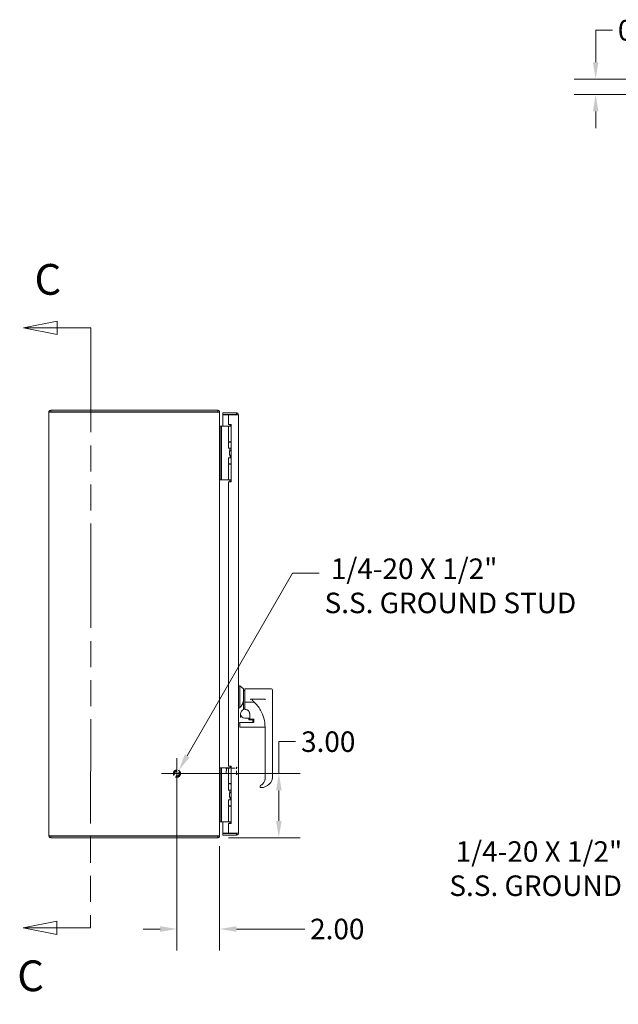
# Model space of a CAD drawing. Units: inches. Extents: x 3 to 132, y 4 to 85.
# Drawn here: x 3 to 31, y 31 to 77 of the extents above; entities that cross this region are included whole.
import ezdxf

# ---------------------------------------------------------------- set-up
doc = ezdxf.new("R2010")
doc.units = ezdxf.units.IN
doc.header["$LTSCALE"] = 8
doc.header["$MEASUREMENT"] = 0
doc.linetypes.add('DASHED', pattern=[0.2067, 0.1654, -0.0413])
doc.linetypes.add('DOUBLE_DASH_CHAIN', pattern=[1.2403, 0.6614, -0.0827, 0.1654, -0.0827, 0.1654, -0.0827])
for name, color, linetype, lineweight in [('Dimension (ANSI)', 7, 'Continuous', 13), ('Hidden (ANSI)', 7, 'DASHED', 15), ('Section Line (ANSI)', 7, 'DOUBLE_DASH_CHAIN', 13), ('Visible (ANSI)', 7, 'Continuous', 13)]:
    doc.layers.add(name, color=color, linetype=linetype, lineweight=lineweight)
doc.styles.add('Label Text (ANSI)', font='RomanS.shx')
doc.styles.add('Note Text (ANSI)', font='RomanS.shx')
doc.dimstyles.new('Default (ANSI)', dxfattribs={"dimscale": 8, "dimtxt": 0.12, "dimasz": 0.098425, "dimexe": 0.125, "dimexo": 0.0625, "dimgap": 0.031496, "dimtad": 0, "dimtih": 1, "dimtoh": 1, "dimrnd": 1e-08, "dimzin": 0, "dimdsep": 46, "dimtxsty": 'Note Text (ANSI)', "dimcen": 0.09, "dimdle": 0.393701, "dimclrd": 256, "dimclre": 256, "dimclrt": 256, "dimadec": 0, "dimazin": 1, "dimtfac": 1, "dimtofl": 0, "dimtmove": 0, "dimatfit": 3, "dimfxl": 1, "dimtolj": 1, "dimtzin": 4, "dimlwd": -1, "dimlwe": -1, "dimarcsym": 0})

# ---------------------------------------------------------------- blocks, each defined once
blk = doc.blocks.new('2dTransSection0')
at = {"layer": 'Section Line (ANSI)', "linetype": 'Continuous'}
for p, q in [((0.604, 7.8596), (0.4072, 7.8203)), ((0.604, 7.7808), (0.604, 7.8596)), ((0.604, 7.8202), (0.4072, 7.8203)), ((0.4072, 7.8203), (0.604, 7.7808)), ((0.8009, 7.8201), (0.604, 7.8202)), ((0.8009, 7.8201), (0.8008, 7.7445)), ((0.7992, 4.3859), (0.7992, 4.3103)), ((0.6024, 4.3498), (0.4055, 4.3105)), ((0.6023, 4.2711), (0.6024, 4.3498)), ((0.6024, 4.3104), (0.4055, 4.3105)), ((0.4055, 4.3105), (0.6023, 4.2711)), ((0.7992, 4.3103), (0.6024, 4.3104))]:
    blk.add_line(p, q, dxfattribs=at)
at = {"layer": 'Section Line (ANSI)', "linetype": 'DOUBLE_DASH_CHAIN', "ltscale": 0.115368}
blk.add_line((0.8009, 7.8201), (0.7992, 4.3103), dxfattribs=at)
at = {"layer": 'Section Line (ANSI)', "linetype": 'Continuous', "flags": 128}
for points in [[(0.604, 7.8596), (0.4072, 7.8203), (0.604, 7.7808), (0.604, 7.8596)], [(0.6024, 4.3498), (0.4055, 4.3105), (0.6023, 4.2711), (0.6024, 4.3498)]]:
    blk.add_lwpolyline(points, dxfattribs=at)
at = {"layer": 'Section Line (ANSI)'}
for points in [[(0.604, 7.8596), (0.4072, 7.8203), (0.604, 7.7808), (0.604, 7.8596)], [(0.6024, 4.3498), (0.4055, 4.3105), (0.6023, 4.2711), (0.6024, 4.3498)]]:
    blk.add_solid(points, dxfattribs=at)
at = {"layer": 'Section Line (ANSI)', "char_height": 0.18, "attachment_point": 7, "style": 'Label Text (ANSI)'}
for insert in [(0.4708, 7.958), (0.3699, 3.8839)]:
    blk.add_mtext('C', dxfattribs=dict(at, insert=insert))
blk = doc.blocks.new('*D6')
at = {"layer": 'Defpoints', "color": 0, "transparency": 16777216}
for p in [(37.965, 74.208), (30.042, 73.478), (37.985, 73.478)]:
    blk.add_point(p, dxfattribs=at)
at = {"layer": 'Dimension (ANSI)', "transparency": 16777216}
for p, q in [((30.042, 74.996), (30.042, 76.489)), ((30.042, 76.489), (30.83, 76.489)), ((37.465, 74.208), (29.042, 74.208)), ((37.485, 73.478), (29.042, 73.478)), ((30.042, 72.691), (30.042, 71.903))]:
    blk.add_line(p, q, dxfattribs=at)
for points in [[(29.911, 74.996), (30.174, 74.996), (30.042, 74.208)], [(29.911, 72.691), (30.174, 72.691), (30.042, 73.478)]]:
    blk.add_solid(points, dxfattribs=at)
at = {"layer": 'Dimension (ANSI)', "transparency": 16777216, "insert": (31.082, 76.969), "char_height": 0.96, "attachment_point": 1, "style": 'Note Text (ANSI)'}
blk.add_mtext('\\A1;0.73', dxfattribs=at)
blk = doc.blocks.new('*D11')
at = {"layer": 'Defpoints', "color": 0, "transparency": 16777216}
for p in [(40.825, 41.736), (40.934, 41.925)]:
    blk.add_point(p, dxfattribs=at)
at = {"layer": 'Dimension (ANSI)', "transparency": 16777216}
for p, q in [((40.88, 41.111), (40.88, 42.551)), ((40.16, 41.831), (41.6, 41.831)), ((38.583, 37.852), (40.431, 41.054)), ((37.34, 37.852), (38.583, 37.852))]:
    blk.add_line(p, q, dxfattribs=at)
blk.add_solid([(40.318, 41.12), (40.545, 40.988), (40.825, 41.736)], dxfattribs=at)
at = {"layer": 'Dimension (ANSI)', "transparency": 16777216, "insert": (23.191, 38.538), "char_height": 0.96, "attachment_point": 1, "style": 'Note Text (ANSI)'}
blk.add_mtext('\\A1; 1/4-20 X 1/2"\\PS.S. GROUND STUD', dxfattribs=at)
blk = doc.blocks.new('*D12')
at = {"layer": 'Defpoints', "color": 0, "transparency": 16777216}
for p in [(10.352, 41.56), (10.52, 41.851)]:
    blk.add_point(p, dxfattribs=at)
at = {"layer": 'Dimension (ANSI)', "transparency": 16777216}
for p, q in [((15.852, 51.087), (10.914, 42.533)), ((17.095, 51.087), (15.852, 51.087)), ((10.436, 40.986), (10.436, 42.426)), ((9.716, 41.706), (11.156, 41.706))]:
    blk.add_line(p, q, dxfattribs=at)
blk.add_solid([(10.8, 42.599), (11.028, 42.468), (10.52, 41.851)], dxfattribs=at)
at = {"layer": 'Dimension (ANSI)', "transparency": 16777216, "insert": (17.347, 51.772), "char_height": 0.96, "attachment_point": 1, "style": 'Note Text (ANSI)'}
blk.add_mtext('\\A1; 1/4-20 X 1/2"\\PS.S. GROUND STUD', dxfattribs=at)
blk = doc.blocks.new('*D29')
at = {"layer": 'Defpoints', "color": 0, "transparency": 16777216}
for p in [(10.436, 41.706), (12.347, 38.706), (15.208, 38.706)]:
    blk.add_point(p, dxfattribs=at)
at = {"layer": 'Dimension (ANSI)', "transparency": 16777216}
for p, q in [((15.208, 41.706), (15.208, 43.199)), ((15.208, 43.199), (15.995, 43.199)), ((10.936, 41.706), (16.208, 41.706)), ((15.208, 39.493), (15.208, 40.918)), ((12.847, 38.706), (16.208, 38.706))]:
    blk.add_line(p, q, dxfattribs=at)
for points in [[(15.077, 40.918), (15.339, 40.918), (15.208, 41.706)], [(15.077, 39.493), (15.339, 39.493), (15.208, 38.706)]]:
    blk.add_solid(points, dxfattribs=at)
at = {"layer": 'Dimension (ANSI)', "transparency": 16777216, "insert": (16.247, 43.679), "char_height": 0.96, "attachment_point": 1, "style": 'Note Text (ANSI)'}
blk.add_mtext('\\A1;3.00', dxfattribs=at)
blk = doc.blocks.new('*D30')
at = {"layer": 'Defpoints', "color": 0, "transparency": 16777216}
for p in [(10.436, 41.706), (12.436, 38.806), (12.436, 34.432)]:
    blk.add_point(p, dxfattribs=at)
at = {"layer": 'Dimension (ANSI)', "transparency": 16777216}
for p, q in [((10.436, 41.206), (10.436, 33.432)), ((12.436, 38.306), (12.436, 33.432)), ((9.649, 34.432), (8.861, 34.432)), ((13.224, 34.432), (16.419, 34.432))]:
    blk.add_line(p, q, dxfattribs=at)
for points in [[(9.649, 34.563), (9.649, 34.301), (10.436, 34.432)], [(13.224, 34.563), (13.224, 34.301), (12.436, 34.432)]]:
    blk.add_solid(points, dxfattribs=at)
at = {"layer": 'Dimension (ANSI)', "transparency": 16777216, "insert": (16.671, 34.912), "char_height": 0.96, "attachment_point": 1, "style": 'Note Text (ANSI)'}
blk.add_mtext('\\A1;2.00', dxfattribs=at)

msp = doc.modelspace()

# ---------------------------------------------------------------- linework, layer by layer
at = {"layer": 'Hidden (ANSI)', "ltscale": 0.005186}
for p, q in [((12.7487, 41.9399), (12.7644, 41.9556)), ((12.7487, 41.7213), (12.7644, 41.7056))]:
    msp.add_line(p, q, dxfattribs=at)
at = {"layer": 'Hidden (ANSI)', "ltscale": 0.081653}
msp.add_line((12.7487, 41.7213), (12.7487, 41.9399), dxfattribs=at)
at = {"layer": 'Hidden (ANSI)', "ltscale": 0.093397}
msp.add_line((12.7644, 41.9556), (12.7644, 41.7056), dxfattribs=at)
at = {"layer": 'Hidden (ANSI)', "ltscale": 0.109849}
for p, q in [((12.7644, 41.9556), (13.2262, 41.9556)), ((12.7644, 41.7056), (13.2262, 41.7056))]:
    msp.add_line(p, q, dxfattribs=at)
at = {"layer": 'Hidden (ANSI)', "ltscale": 0.11995}
msp.add_line((13.2262, 41.6701), (13.2262, 41.9911), dxfattribs=at)
at = {"layer": 'Hidden (ANSI)', "ltscale": 0.001448}
for p, q in [((13.2342, 41.9991), (13.2407, 41.9991)), ((13.2342, 41.6621), (13.2407, 41.6621))]:
    msp.add_line(p, q, dxfattribs=at)
at = {"layer": 'Hidden (ANSI)', "ltscale": 0.251967}
msp.add_circle((10.4362, 41.7056), 0.1685, dxfattribs=at)
at = {"layer": 'Hidden (ANSI)', "ltscale": 0.186893}
msp.add_circle((10.4362, 41.7056), 0.125, dxfattribs=at)
at = {"layer": 'Hidden (ANSI)', "ltscale": 0.163407}
msp.add_circle((10.4362, 41.7056), 0.1093, dxfattribs=at)
at = {"layer": 'Hidden (ANSI)', "ltscale": 0.002892}
for centre, start, end in [((13.2342, 41.9911), 90, 180), ((13.2407, 41.9911), 0, 90), ((13.2342, 41.6701), 180, 270), ((13.2407, 41.6701), 270, 0)]:
    msp.add_arc(centre, 0.008, start, end, dxfattribs=at)
at = {"layer": 'Visible (ANSI)'}
for p, q in [((4.4362, 38.7952), (4.4362, 58.616)), ((12.3466, 58.7056), (4.5258, 58.7056)), ((4.5258, 58.6316), (4.5258, 58.7056)), ((4.5258, 58.6316), (12.3466, 58.6316)), ((4.5258, 58.6256), (12.3466, 58.6256)), ((12.3466, 58.7056), (12.3622, 58.7056)), ((12.3466, 58.6316), (12.3466, 58.7056)), ((12.3589, 58.6256), (12.3466, 58.6256)), ((12.3622, 58.7056), (12.3622, 58.7042)), ((12.4063, 58.616), (12.4362, 58.616)), ((12.4356, 58.6256), (12.4362, 58.6256)), ((12.4362, 58.616), (12.4362, 58.6256)), ((12.4362, 58.6049), (12.4362, 58.616)), ((12.4362, 58.6049), (12.4362, 38.8062)), ((13.2174, 58.5806), (12.5927, 58.5806)), ((12.5927, 58.5066), (12.5927, 58.5806)), ((13.2174, 58.5066), (13.2174, 58.5806)), ((13.2174, 58.5066), (12.5927, 58.5066)), ((12.8427, 58.4955), (12.5927, 58.4955)), ((12.5927, 58.4955), (12.5927, 57.9676)), ((12.8427, 58.4955), (12.8427, 58.0493)), ((12.8427, 58.4955), (13.2174, 58.4955)), ((13.3227, 58.4753), (13.3227, 38.9358)), ((12.4518, 57.8871), (12.4466, 57.8871)), ((12.4518, 57.9671), (12.4672, 57.9671)), ((12.4518, 57.8931), (12.4672, 57.8931)), ((12.4518, 57.8871), (12.4672, 57.8871)), ((12.4518, 57.882), (12.4672, 57.882)), ((12.4672, 57.9676), (12.4672, 57.8426)), ((12.4672, 57.9676), (12.5262, 57.9676)), ((12.4672, 55.5726), (12.4672, 57.8426)), ((12.5532, 57.9676), (12.5262, 57.9676)), ((12.5262, 57.8426), (12.5262, 57.9676)), ((12.5262, 55.5726), (12.5262, 57.8426)), ((12.7391, 57.9676), (12.5532, 57.9676)), ((12.7614, 57.9676), (12.7391, 57.9676)), ((12.8461, 57.9676), (12.7614, 57.9676)), ((12.8427, 58.0493), (12.9677, 58.0493)), ((12.8461, 57.9676), (12.9677, 57.9676)), ((12.8461, 57.2356), (12.8461, 57.9676)), ((12.9517, 58.0421), (12.9087, 57.9676)), ((12.9096, 57.9716), (12.9129, 57.975)), ((12.9096, 57.9716), (12.9105, 57.9707)), ((12.9677, 58.0421), (12.9517, 58.0421)), ((12.9677, 58.0493), (12.9677, 55.3618)), ((12.8461, 57.2356), (12.9677, 57.2356)), ((12.8461, 57.2181), (12.9677, 57.2181)), ((12.8461, 56.9326), (12.8461, 57.2181)), ((12.9087, 57.2181), (12.9087, 57.2356)), ((12.9677, 56.9326), (12.8461, 56.9326)), ((12.8951, 56.8076), (12.8982, 56.8076)), ((12.8951, 56.6076), (12.8951, 56.8076)), ((12.8982, 56.8076), (12.9677, 56.8076)), ((12.8982, 56.6076), (12.8982, 56.8076)), ((12.9087, 56.8221), (12.9087, 56.9326)), ((12.9677, 56.8221), (12.9087, 56.8221)), ((12.917, 56.8076), (12.9087, 56.8221)), ((12.8461, 56.4826), (12.9677, 56.4826)), ((12.8461, 56.1971), (12.8461, 56.4826)), ((12.8951, 56.6076), (12.8982, 56.6076)), ((12.8982, 56.6076), (12.9677, 56.6076)), ((12.9362, 56.4826), (12.9362, 56.6076)), ((12.8461, 56.1971), (12.9677, 56.1971)), ((12.8461, 56.1796), (12.9677, 56.1796)), ((12.8461, 55.4476), (12.8461, 56.1796)), ((12.9087, 56.1796), (12.9087, 56.1971)), ((12.4672, 55.5726), (12.4672, 55.4476)), ((12.5262, 55.4476), (12.4672, 55.4476)), ((12.5262, 55.4476), (12.5262, 55.5726)), ((12.5532, 55.4476), (12.5262, 55.4476)), ((12.7391, 55.4476), (12.5532, 55.4476)), ((12.7614, 55.4476), (12.7391, 55.4476)), ((12.8461, 55.4476), (12.7614, 55.4476)), ((12.9677, 55.3618), (12.8427, 55.3618)), ((12.8427, 55.3618), (12.8427, 42.0493)), ((12.8461, 55.4476), (12.9677, 55.4476)), ((12.9087, 55.4377), (12.9087, 55.4476)), ((13.3856, 45.8118), (13.3227, 45.8118)), ((13.3856, 45.8118), (13.3856, 44.7887)), ((13.5589, 45.674), (13.3856, 45.8118)), ((13.5589, 45.1819), (13.5589, 45.674)), ((13.6179, 45.674), (13.6179, 45.0434)), ((14.8581, 45.674), (13.6179, 45.674)), ((13.6179, 45.5913), (13.5589, 45.5913)), ((13.5589, 45.1819), (13.5589, 44.7212)), ((14.5628, 45.1811), (13.878, 45.1811)), ((13.878, 45.1811), (14.5628, 45.1811)), ((13.878, 45.1811), (13.878, 45.1811)), ((14.5628, 45.1811), (14.5628, 45.1577)), ((14.9171, 45.1606), (14.9171, 45.6149)), ((14.9171, 41.5988), (14.9171, 45.1606)), ((13.3856, 44.7887), (13.3227, 44.7887)), ((13.6179, 44.7724), (13.5589, 44.7724)), ((14.0576, 45.0434), (13.6179, 45.0434)), ((13.6179, 44.7177), (13.6179, 45.0434)), ((13.6179, 44.7177), (13.6179, 44.6998)), ((13.6455, 44.6998), (13.6179, 44.6998)), ((13.7833, 44.296), (13.6179, 44.296)), ((13.803, 44.2298), (13.803, 44.2764)), ((13.8423, 44.3064), (13.8423, 44.503)), ((13.8423, 44.3064), (13.8423, 44.2715)), ((14.0116, 44.2518), (13.862, 44.2518)), ((14.0313, 44.1223), (14.0313, 44.2619)), ((13.3227, 44.0795), (13.3817, 44.0795)), ((13.3817, 44.0794), (13.3817, 44.0795)), ((13.3817, 43.9522), (13.3817, 44.0794)), ((13.3817, 43.9023), (13.3817, 43.9522)), ((13.4014, 44.0991), (14.0116, 44.0991)), ((13.4014, 43.8827), (14.5628, 43.8827)), ((13.9723, 44.2218), (13.8227, 44.2218)), ((13.9919, 44.1529), (13.9919, 44.2022)), ((13.9919, 44.1529), (13.9919, 44.1529)), ((13.9919, 44.1529), (13.9919, 44.1529)), ((13.9919, 44.0992), (13.9919, 44.1529)), ((13.9919, 44.1002), (14.0116, 44.1002)), ((14.0507, 44.1149), (14.0507, 44.1149)), ((14.5628, 41.4885), (14.5628, 43.8821)), ((12.4672, 41.9676), (12.4672, 41.8426)), ((12.4672, 41.9676), (12.5262, 41.9676)), ((12.5532, 41.9676), (12.5262, 41.9676)), ((12.5262, 41.8426), (12.5262, 41.9676)), ((12.7391, 41.9676), (12.5532, 41.9676)), ((12.7614, 41.9676), (12.7391, 41.9676)), ((12.8461, 41.9676), (12.7614, 41.9676)), ((12.8427, 42.0493), (12.9677, 42.0493)), ((12.8461, 41.9676), (12.9677, 41.9676)), ((12.8461, 41.2356), (12.8461, 41.9676)), ((12.9517, 42.0421), (12.9087, 41.9676)), ((12.9677, 42.0421), (12.9517, 42.0421)), ((12.9677, 42.0493), (12.9677, 39.3618)), ((12.4672, 39.5726), (12.4672, 41.8426)), ((12.5262, 39.5726), (12.5262, 41.8426)), ((14.5628, 41.4887), (14.5628, 41.4892)), ((12.8461, 41.2356), (12.9677, 41.2356)), ((12.8461, 41.2181), (12.9677, 41.2181)), ((12.8461, 40.9326), (12.8461, 41.2181)), ((12.9087, 41.2181), (12.9087, 41.2356)), ((14.3266, 41.0968), (14.3266, 41.0976)), ((14.3528, 41.1404), (14.3528, 41.1411)), ((12.9677, 40.9326), (12.8461, 40.9326)), ((12.8951, 40.8076), (12.8982, 40.8076)), ((12.8951, 40.6076), (12.8951, 40.8076)), ((12.8951, 40.6076), (12.8982, 40.6076)), ((12.8982, 40.8076), (12.9677, 40.8076)), ((12.8982, 40.6076), (12.8982, 40.8076)), ((12.8982, 40.6076), (12.9677, 40.6076)), ((12.9087, 40.8221), (12.9087, 40.9326)), ((12.9677, 40.8221), (12.9087, 40.8221)), ((12.917, 40.8076), (12.9087, 40.8221)), ((12.9362, 40.4826), (12.9362, 40.6076)), ((12.8461, 40.4826), (12.9677, 40.4826)), ((12.8461, 40.1971), (12.8461, 40.4826)), ((12.8461, 40.1971), (12.9677, 40.1971)), ((12.8461, 40.1796), (12.9677, 40.1796)), ((12.8461, 39.4476), (12.8461, 40.1796)), ((12.9087, 40.1796), (12.9087, 40.1971)), ((12.4466, 39.5241), (12.4518, 39.5241)), ((12.4518, 39.5291), (12.4672, 39.5291)), ((12.4672, 39.5241), (12.4518, 39.5241)), ((12.4672, 39.5181), (12.4518, 39.5181)), ((12.4518, 39.4441), (12.8985, 39.4441)), ((12.4672, 39.5726), (12.4672, 39.4476)), ((12.5262, 39.4476), (12.4672, 39.4476)), ((12.5262, 39.4476), (12.5262, 39.5726)), ((12.5532, 39.4476), (12.5262, 39.4476)), ((12.7391, 39.4476), (12.5532, 39.4476)), ((12.5927, 39.4441), (12.5927, 38.9156)), ((12.7614, 39.4476), (12.7391, 39.4476)), ((12.8461, 39.4476), (12.7614, 39.4476)), ((12.9677, 39.3618), (12.8427, 39.3618)), ((12.8427, 39.3618), (12.8427, 38.9156)), ((12.8461, 39.4476), (12.9677, 39.4476)), ((12.9087, 39.4377), (12.9087, 39.4476)), ((12.3466, 38.7856), (4.5258, 38.7856)), ((4.5258, 38.7796), (12.3466, 38.7796)), ((4.5258, 38.7796), (4.5258, 38.7056)), ((4.5258, 38.7056), (12.3466, 38.7056)), ((12.3589, 38.7856), (12.3466, 38.7856)), ((12.3466, 38.7056), (12.3466, 38.7796)), ((12.3622, 38.7056), (12.3466, 38.7056)), ((12.3622, 38.7069), (12.3622, 38.7056)), ((12.4063, 38.7952), (12.4362, 38.7952)), ((12.4356, 38.7856), (12.4362, 38.7856)), ((12.4362, 38.7952), (12.4362, 38.8062)), ((12.4362, 38.7856), (12.4362, 38.7952)), ((12.8427, 38.9156), (12.5927, 38.9156)), ((13.2174, 38.9046), (12.5927, 38.9046)), ((12.5927, 38.9046), (12.5927, 38.8306)), ((12.5927, 38.8306), (13.2174, 38.8306)), ((13.2174, 38.9156), (12.8427, 38.9156)), ((13.2174, 38.9046), (13.2174, 38.8306))]:
    msp.add_line(p, q, dxfattribs=at)
for centre, radius, start, end in [((12.4518, 57.9827), 0.0896, 265.13028, 270), ((14.8581, 45.6149), 0.0591, 0, 90), ((13.6179, 44.5046), 0.2048, 106.75924, 180.63404), ((13.6179, 44.5027), 0.2067, 188.18416, 270), ((13.7833, 44.2764), 0.0197, 0, 90), ((13.862, 44.2715), 0.0197, 180, 270), ((14.0116, 44.2321), 0.0197, 0, 90), ((13.4014, 44.0794), 0.0197, 90, 180), ((13.4014, 43.9023), 0.0197, 180.00001, 270), ((13.9723, 44.2022), 0.0197, 0, 90), ((13.9723, 44.0992), 0.0197, 359.68026, 0), ((12.4518, 39.4285), 0.0896, 90, 94.86972)]:
    msp.add_arc(centre, radius, start, end, dxfattribs=at)
for centre, major_axis, ratio, start_param, end_param in [((12.9874, 43.884), (-1.5747, 0), 0.9987911, 4.0853627, 4.1112641), ((12.988, 43.8821), (-1.5748, -0.0002), 0.9999279, 3.1414593, 3.6690678), ((14.051, 44.1223), (-0.0197, 0), 0.0900611, 6.2831784, 6.2831999), ((14.1691, 41.4886), (0.3937, -0.0011), 0.9999238, 5.2005857, 6.2858634), ((14.366, 41.5988), (0.5512, 0), 0.9999367, 4.7281483, 6.2831798), ((14.1691, 41.4894), (-0.0011, 0.3937), 0.9999265, 4.7081273, 4.7097078), ((14.1691, 41.4893), (-0.0008, 0.3937), 0.9999264, 4.7087706, 4.7103632)]:
    msp.add_ellipse(centre, major_axis=major_axis, ratio=ratio, start_param=start_param, end_param=end_param, dxfattribs=at)
for points, knots in [([(4.5258, 58.7056), (4.4917, 58.7056), (4.4586, 58.6843), (4.4443, 58.6534), (4.439, 58.6417), (4.4362, 58.6288), (4.4362, 58.616)], [0, 0, 0, 0, 1.1400284, 1.1400284, 1.1400284, 1.5707963, 1.5707963, 1.5707963, 1.5707963]), ([(4.4362, 58.616), (4.4362, 58.6183), (4.4574, 58.6206), (4.4883, 58.6229), (4.5, 58.6238), (4.5129, 58.6247), (4.5258, 58.6256)], [0, 0, 0, 0, 1.1400284, 1.1400284, 1.1400284, 1.5707963, 1.5707963, 1.5707963, 1.5707963]), ([(12.4362, 58.616), (12.4362, 58.65), (12.4149, 58.6832), (12.384, 58.6974), (12.3723, 58.7028), (12.3594, 58.7056), (12.3466, 58.7056)], [0, 0, 0, 0, 1.1400284, 1.1400284, 1.1400284, 1.5707963, 1.5707963, 1.5707963, 1.5707963]), ([(12.3466, 58.6256), (12.3806, 58.6206), (12.4138, 58.6156), (12.428, 58.6106), (12.4333, 58.6087), (12.4362, 58.6068), (12.4362, 58.6049)], [0, 0, 0, 0, 1.1400284, 1.1400284, 1.1400284, 1.5707963, 1.5707963, 1.5707963, 1.5707963]), ([(13.3227, 58.4753), (13.3227, 58.5137), (13.2998, 58.5513), (13.2656, 58.5689), (13.2508, 58.5765), (13.2341, 58.5806), (13.2174, 58.5806)], [0, 0, 0, 0, 1.0950581, 1.0950581, 1.0950581, 1.5707963, 1.5707963, 1.5707963, 1.5707963]), ([(13.2434, 58.4921), (13.2382, 58.4999), (13.2296, 58.5056), (13.2201, 58.5064), (13.2192, 58.5065), (13.2183, 58.5066), (13.2174, 58.5066)], [0.57367433, 0.57367433, 0.57367433, 0.57367433, 1.48347479, 1.48347479, 1.48347479, 1.57079633, 1.57079633, 1.57079633, 1.57079633]), ([(13.2174, 58.4955), (13.2558, 58.4908), (13.2934, 58.4861), (13.311, 58.4814), (13.3186, 58.4794), (13.3227, 58.4774), (13.3227, 58.4753)], [0, 0, 0, 0, 1.0950581, 1.0950581, 1.0950581, 1.5707963, 1.5707963, 1.5707963, 1.5707963]), ([(12.4518, 57.9671), (12.4456, 57.9671), (12.4396, 57.9711), (12.4373, 57.9769), (12.4365, 57.9787), (12.4362, 57.9807), (12.4362, 57.9827)], [-3.1415927, -3.1415927, -3.1415927, -3.1415927, -1.9511406, -1.9511406, -1.9511406, -1.5707963, -1.5707963, -1.5707963, -1.5707963]), ([(12.4443, 57.8931), (12.4411, 57.903), (12.4386, 57.9193), (12.4373, 57.9384), (12.4366, 57.9475), (12.4363, 57.9572), (12.4362, 57.9671)], [-2.6397348, -2.6397348, -2.6397348, -2.6397348, -1.9511406, -1.9511406, -1.9511406, -1.6216157, -1.6216157, -1.6216157, -1.6216157]), ([(12.9315, 55.3618), (12.9297, 55.37), (12.9277, 55.378), (12.922, 55.3991), (12.918, 55.4118), (12.9128, 55.4265), (12.9114, 55.4305), (12.9093, 55.4361), (12.9087, 55.4377), (12.9087, 55.4377)], [-0.81476396, -0.81476396, -0.81476396, -0.81476396, -0.75049363, -0.75049363, -0.63614619, -0.63614619, -0.59145708, -0.59145708, -0.54676797, -0.54676797, -0.54676797, -0.54676797]), ([(13.959, 45.1577), (13.9592, 45.1575), (13.9593, 45.1573), (13.9762, 45.1388), (13.9921, 45.1203), (14.0248, 45.0819), (14.041, 45.0625), (14.0576, 45.0434)], [-0.38673413, -0.38673413, -0.38673413, -0.38673413, -0.38462597, -0.38462597, -0.19745894, -0.19745894, -0.00000106, -0.00000106, -0.00000106, -0.00000106]), ([(13.5589, 44.7212), (13.5589, 44.7187), (13.5589, 44.7156), (13.5589, 44.711), (13.5589, 44.7084), (13.5589, 44.7049), (13.5589, 44.7032), (13.5589, 44.7013), (13.5589, 44.7007), (13.5589, 44.7007)], [-0.226353277, -0.226353277, -0.226353277, -0.226353277, -0.206914265, -0.206914265, -0.187780129, -0.187780129, -0.169099839, -0.169099839, -0.150829834, -0.150829834, -0.150829834, -0.150829834]), ([(13.8423, 44.503), (13.8423, 44.5071), (13.8422, 44.5114), (13.8419, 44.5158), (13.8416, 44.5202), (13.8412, 44.5247), (13.8406, 44.5294), (13.8399, 44.5342), (13.8391, 44.5391), (13.838, 44.5442), (13.8369, 44.5492), (13.8356, 44.5545), (13.8339, 44.56), (13.8323, 44.5654), (13.8303, 44.5711), (13.8279, 44.5769), (13.8256, 44.5827), (13.8228, 44.5887), (13.8196, 44.5948), (13.8164, 44.6009), (13.8127, 44.6072), (13.8084, 44.6135), (13.8041, 44.6198), (13.7992, 44.6262), (13.7937, 44.6325), (13.7881, 44.6389), (13.7819, 44.6452), (13.7749, 44.6513), (13.7679, 44.6574), (13.7601, 44.6634), (13.7512, 44.669), (13.7424, 44.6746), (13.7326, 44.6799), (13.7217, 44.6845), (13.7107, 44.6891), (13.6986, 44.693), (13.6857, 44.6957), (13.6729, 44.6983), (13.6595, 44.6998), (13.6455, 44.6998)], [0, 0, 0, 0, 0.0769231, 0.0769231, 0.0769231, 0.1538462, 0.1538462, 0.1538462, 0.2307692, 0.2307692, 0.2307692, 0.3076923, 0.3076923, 0.3076923, 0.3846154, 0.3846154, 0.3846154, 0.4615385, 0.4615385, 0.4615385, 0.5384615, 0.5384615, 0.5384615, 0.6153846, 0.6153846, 0.6153846, 0.6923077, 0.6923077, 0.6923077, 0.7692308, 0.7692308, 0.7692308, 0.8461538, 0.8461538, 0.8461538, 0.9230769, 0.9230769, 0.9230769, 1, 1, 1, 1]), ([(14.0576, 45.0434), (14.1145, 44.9892), (14.1673, 44.9313), (14.2647, 44.808), (14.3091, 44.7428), (14.3487, 44.6749)], [-1.1989589, -1.1989589, -1.1989589, -1.1989589, -0.60098, -0.60098, 0, 0, 0, 0]), ([(13.803, 44.2298), (13.803, 44.2298), (13.803, 44.2296), (13.8037, 44.2286), (13.8044, 44.2276), (13.8071, 44.2258), (13.8082, 44.2251), (13.8106, 44.224), (13.8116, 44.2236), (13.8139, 44.2229), (13.8152, 44.2226), (13.8175, 44.2222), (13.8185, 44.2221), (13.8205, 44.2219), (13.8216, 44.2218), (13.8227, 44.2218)], [0.02488428, 0.02488428, 0.02488428, 0.02488428, 0.05885651, 0.05885651, 0.09872713, 0.09872713, 0.1188626, 0.1188626, 0.1307512, 0.1307512, 0.14261188, 0.14261188, 0.15033409, 0.15033409, 0.15847438, 0.15847438, 0.15847438, 0.15847438]), ([(14.0116, 44.1002), (14.0134, 44.1002), (14.0152, 44.1004), (14.0185, 44.1015), (14.0201, 44.1023), (14.0231, 44.1044), (14.0245, 44.1057), (14.0271, 44.1089), (14.0283, 44.1108), (14.0302, 44.1151), (14.0308, 44.1176), (14.0313, 44.1212), (14.0313, 44.1223), (14.0313, 44.1234)], [0, 0, 0, 0, 0.013347948, 0.013347948, 0.026714001, 0.026714001, 0.041421985, 0.041421985, 0.058291697, 0.058291697, 0.077712294, 0.077712294, 0.086048456, 0.086048456, 0.086048456, 0.086048456]), ([(14.0116, 44.0991), (14.0134, 44.0991), (14.0152, 44.0994), (14.0185, 44.1005), (14.0201, 44.1013), (14.0231, 44.1034), (14.0246, 44.1047), (14.0272, 44.1079), (14.0283, 44.1098), (14.0302, 44.1141), (14.0308, 44.1166), (14.0313, 44.1202), (14.0313, 44.1212), (14.0313, 44.1223)], [0, 0, 0, 0, 0.01346356, 0.01346356, 0.02683792, 0.02683792, 0.041551817, 0.041551817, 0.058469631, 0.058469631, 0.07792348, 0.07792348, 0.086063643, 0.086063643, 0.086063643, 0.086063643]), ([(14.3528, 41.1411), (14.3903, 41.1609), (14.425, 41.1871), (14.483, 41.248), (14.5072, 41.2834), (14.5429, 41.3589), (14.5548, 41.4001), (14.5618, 41.4573), (14.5628, 41.473), (14.5628, 41.4887)], [0, 0, 0, 0, 0.3228411, 0.3228411, 0.6414243, 0.6414243, 0.9604941, 0.9604941, 1.0803804, 1.0803804, 1.0803804, 1.0803804]), ([(14.3314, 41.1189), (14.3299, 41.1156), (14.3288, 41.1124), (14.328, 41.1093), (14.3272, 41.1062), (14.3268, 41.1032), (14.3267, 41.1004), (14.3266, 41.0995), (14.3266, 41.0985), (14.3266, 41.0976)], [0, 0, 0, 0, 0.038461538, 0.038461538, 0.038461538, 0.076923077, 0.076923077, 0.076923077, 0.089819451, 0.089819451, 0.089819451, 0.089819451]), ([(14.3606, 41.0501), (14.3547, 41.052), (14.3489, 41.0552), (14.3397, 41.0629), (14.336, 41.0673), (14.3304, 41.077), (14.3284, 41.0823), (14.3269, 41.0906), (14.3266, 41.0935), (14.3266, 41.0964)], [0, 0, 0, 0, 0.05314486, 0.05314486, 0.09840717, 0.09840717, 0.14196238, 0.14196238, 0.16416257, 0.16416257, 0.16416257, 0.16416257]), ([(14.3314, 41.1189), (14.3337, 41.1236), (14.3368, 41.1281), (14.3441, 41.1356), (14.3483, 41.1387), (14.3528, 41.1411)], [0.000001974, 0.000001974, 0.000001974, 0.000001974, 0.040270586, 0.040270586, 0.07951499, 0.07951499, 0.07951499, 0.07951499]), ([(14.3545, 41.1413), (14.3544, 41.1413), (14.3543, 41.1413), (14.3538, 41.1412), (14.3534, 41.1412), (14.353, 41.1411), (14.3528, 41.1411), (14.3528, 41.1411)], [-0.016193822, -0.016193822, -0.016193822, -0.016193822, -0.014567058, -0.014567058, -0.007010041, -0.007010041, 0, 0, 0, 0]), ([(14.3606, 41.0501), (14.3608, 41.05), (14.3609, 41.05), (14.3611, 41.0499), (14.3615, 41.0498), (14.3618, 41.0497), (14.3621, 41.0496)], [0.739710339, 0.739710339, 0.739710339, 0.739710339, 0.75, 0.75, 0.75, 0.769029533, 0.769029533, 0.769029533, 0.769029533]), ([(14.3716, 41.0478), (14.3716, 41.0478), (14.3716, 41.0478), (14.3716, 41.0478), (14.3716, 41.0478), (14.3715, 41.0479), (14.3715, 41.0479), (14.3714, 41.0479), (14.3713, 41.0479), (14.3711, 41.0479), (14.3709, 41.0479), (14.3704, 41.048), (14.3701, 41.048), (14.3693, 41.0481), (14.3688, 41.0482), (14.3672, 41.0484), (14.3659, 41.0486), (14.3638, 41.0491), (14.3629, 41.0494), (14.3621, 41.0496)], [0.000486695, 0.000486695, 0.000486695, 0.000486695, 0.000588091, 0.000588091, 0.00086188, 0.00086188, 0.001366651, 0.001366651, 0.002417837, 0.002417837, 0.004539655, 0.004539655, 0.007748421, 0.007748421, 0.011536792, 0.011536792, 0.022918794, 0.022918794, 0.030117966, 0.030117966, 0.030117966, 0.030117966]), ([(14.3746, 41.0477), (14.3743, 41.0477), (14.3739, 41.0477), (14.3732, 41.0477), (14.3729, 41.0478), (14.3725, 41.0478), (14.3724, 41.0478), (14.3723, 41.0478), (14.3723, 41.0478), (14.3723, 41.0478), (14.3723, 41.0478), (14.3723, 41.0478), (14.3723, 41.0478), (14.3723, 41.0478), (14.3723, 41.0478), (14.3723, 41.0478)], [0, 0, 0, 0, 0.0028729385, 0.0028729385, 0.0050280548, 0.0050280548, 0.0058385147, 0.0058385147, 0.0059837143, 0.0059837143, 0.0060420019, 0.0060420019, 0.006091852, 0.006091852, 0.0061092251, 0.0061092251, 0.0061092251, 0.0061092251]), ([(12.4443, 39.5181), (12.4411, 39.5081), (12.4386, 39.4919), (12.4373, 39.4728), (12.4366, 39.4636), (12.4363, 39.4539), (12.4362, 39.4441)], [-2.6397348, -2.6397348, -2.6397348, -2.6397348, -1.9511406, -1.9511406, -1.9511406, -1.6216157, -1.6216157, -1.6216157, -1.6216157]), ([(12.4518, 39.4441), (12.4456, 39.4441), (12.4396, 39.44), (12.4373, 39.4343), (12.4365, 39.4324), (12.4362, 39.4304), (12.4362, 39.4285)], [-3.1415927, -3.1415927, -3.1415927, -3.1415927, -1.9511406, -1.9511406, -1.9511406, -1.5707963, -1.5707963, -1.5707963, -1.5707963]), ([(12.9315, 39.3618), (12.9297, 39.37), (12.9277, 39.378), (12.922, 39.3991), (12.918, 39.4118), (12.9128, 39.4265), (12.9114, 39.4305), (12.9093, 39.4361), (12.9087, 39.4377), (12.9087, 39.4377)], [-0.81476396, -0.81476396, -0.81476396, -0.81476396, -0.75049363, -0.75049363, -0.63614619, -0.63614619, -0.59145708, -0.59145708, -0.54676797, -0.54676797, -0.54676797, -0.54676797]), ([(4.5258, 38.7856), (4.4917, 38.7879), (4.4586, 38.7902), (4.4443, 38.7925), (4.439, 38.7934), (4.4362, 38.7943), (4.4362, 38.7952)], [0, 0, 0, 0, 1.1400284, 1.1400284, 1.1400284, 1.5707963, 1.5707963, 1.5707963, 1.5707963]), ([(4.4362, 38.7952), (4.4362, 38.7611), (4.4574, 38.728), (4.4883, 38.7138), (4.5, 38.7084), (4.5129, 38.7056), (4.5258, 38.7056)], [0, 0, 0, 0, 1.1400284, 1.1400284, 1.1400284, 1.5707963, 1.5707963, 1.5707963, 1.5707963]), ([(12.4362, 38.8062), (12.4362, 38.8012), (12.4149, 38.7962), (12.384, 38.7912), (12.3723, 38.7893), (12.3594, 38.7875), (12.3466, 38.7856)], [0, 0, 0, 0, 1.1400284, 1.1400284, 1.1400284, 1.5707963, 1.5707963, 1.5707963, 1.5707963]), ([(12.3466, 38.7056), (12.3806, 38.7056), (12.4138, 38.7268), (12.428, 38.7578), (12.4333, 38.7694), (12.4362, 38.7823), (12.4362, 38.7952)], [0, 0, 0, 0, 1.1400284, 1.1400284, 1.1400284, 1.5707963, 1.5707963, 1.5707963, 1.5707963]), ([(12.9437, 38.9109), (12.9437, 38.9109), (12.9437, 38.911), (12.9437, 38.9112), (12.9437, 38.912), (12.9437, 38.9142), (12.9437, 38.9148), (12.9437, 38.9156)], [0, 0, 0, 0, 0.01987028, 0.01987028, 0.10623361, 0.10623361, 0.13466491, 0.13466491, 0.13466491, 0.13466491]), ([(13.0537, 38.9156), (13.0537, 38.9148), (13.0537, 38.9142), (13.0537, 38.912), (13.0537, 38.9112), (13.0537, 38.911), (13.0537, 38.9109), (13.0537, 38.9109)], [1.09124683, 1.09124683, 1.09124683, 1.09124683, 1.14336763, 1.14336763, 1.30135657, 1.30135657, 1.3374969, 1.3374969, 1.3374969, 1.3374969]), ([(13.3227, 38.9358), (13.3227, 38.9311), (13.2998, 38.9264), (13.2656, 38.9217), (13.2508, 38.9197), (13.2341, 38.9177), (13.2174, 38.9156)], [0, 0, 0, 0, 1.0950581, 1.0950581, 1.0950581, 1.5707963, 1.5707963, 1.5707963, 1.5707963]), ([(13.2174, 38.8306), (13.2558, 38.8306), (13.2934, 38.8535), (13.311, 38.8876), (13.3186, 38.9025), (13.3227, 38.9191), (13.3227, 38.9358)], [0, 0, 0, 0, 1.0950581, 1.0950581, 1.0950581, 1.5707963, 1.5707963, 1.5707963, 1.5707963]), ([(13.2434, 38.9191), (13.2382, 38.9112), (13.2296, 38.9055), (13.2201, 38.9047), (13.2192, 38.9046), (13.2183, 38.9046), (13.2174, 38.9046)], [0.57367433, 0.57367433, 0.57367433, 0.57367433, 1.48347479, 1.48347479, 1.48347479, 1.57079633, 1.57079633, 1.57079633, 1.57079633])]:
    msp.add_open_spline(points, degree=3, knots=knots, dxfattribs=at)
for points in [[(4.513, 58.6245), (4.5159, 58.6287), (4.5207, 58.6316), (4.5258, 58.6316)], [(12.3466, 58.6316), (12.3521, 58.6316), (12.3573, 58.6282), (12.36, 58.6234)], [(12.4362, 57.9671), (12.4362, 57.9686), (12.4362, 57.9701), (12.4362, 57.9716)], [(12.4518, 57.882), (12.4491, 57.882), (12.4466, 57.8858), (12.4443, 57.8931)], [(12.9096, 57.9716), (12.9077, 57.9697), (12.9052, 57.9683), (12.9026, 57.9676)], [(13.4114, 44.3463), (13.4113, 44.3424), (13.4112, 44.3385), (13.4112, 44.3347)], [(13.4131, 44.5024), (13.4137, 44.4503), (13.4131, 44.3983), (13.4114, 44.3463)], [(13.4131, 44.5024), (13.4132, 44.4927), (13.4133, 44.483), (13.4133, 44.4733)], [(14.3266, 41.0968), (14.3266, 41.0967), (14.3266, 41.0965), (14.3266, 41.0964)], [(14.3716, 41.0478), (14.3717, 41.0478), (14.3718, 41.0478), (14.3719, 41.0478)], [(14.3723, 41.0478), (14.3721, 41.0478), (14.372, 41.0478), (14.3719, 41.0478)], [(12.4362, 39.4441), (12.4362, 39.4426), (12.4362, 39.441), (12.4362, 39.4395)], [(12.4518, 39.5291), (12.4491, 39.5291), (12.4466, 39.5253), (12.4443, 39.5181)], [(12.9087, 39.4403), (12.9059, 39.4427), (12.9022, 39.4441), (12.8985, 39.4441)], [(4.513, 38.7866), (4.5159, 38.7824), (4.5207, 38.7796), (4.5258, 38.7796)], [(12.3466, 38.7796), (12.3521, 38.7796), (12.3573, 38.783), (12.36, 38.7877)], [(12.9437, 38.9109), (12.9612, 38.9084), (12.98, 38.9081), (12.9987, 38.9081)], [(13.0537, 38.9109), (13.0361, 38.9084), (13.0173, 38.9081), (12.9987, 38.9081)]]:
    msp.add_open_spline(points, degree=3, dxfattribs=at)
msp.add_rational_spline([(13.5589, 45.1819), (13.5589, 45.0094), (13.3856, 44.7887)], [1.22272727273, 1.22272727273, 1.07256778309], degree=2, dxfattribs=at)

# ---------------------------------------------------------------- block references
at = {"layer": 'Section Line (ANSI)', "xscale": 8, "yscale": 8, "zscale": 8}
msp.add_blockref('2dTransSection0', (0, 0), dxfattribs=at)

# ---------------------------------------------------------------- dimensions: what is measured, and where the dimension line sits
at = {"layer": 'Dimension (ANSI)'}
for base, p1, p2, angle, override, picture, middle in [((30.0425, 73.4782), (37.9648, 74.2082), (37.985, 73.4782), 270, {"dimgap": 0.031496, "dimdec": 2, "dimtol": 0, "dimlim": 0, "dimtp": 0, "dimtm": 0, "dimtdec": 2, "dimatfit": 1}, '*D6', (32.5447, 76.4888)), ((15.2079, 38.7056), (10.4362, 41.7056), (12.3466, 38.7056), 270, {"dimgap": 0.031496, "dimdec": 2, "dimtol": 0, "dimlim": 0, "dimtp": 0, "dimtm": 0, "dimtdec": 2, "dimatfit": 2}, '*D29', (17.7101, 43.1987)), ((12.4362, 34.4318), (10.4362, 41.7056), (12.4362, 38.8062), 180, {"dimgap": 0.031496, "dimtih": 0, "dimtoh": 0, "dimdec": 2, "dimtol": 0, "dimlim": 0, "dimtp": 0, "dimtm": 0, "dimtdec": 2, "dimatfit": 1}, '*D30', (18.1336, 34.4318))]:
    dim = msp.add_linear_dim(base=base, p1=p1, p2=p2, angle=angle, dimstyle='Default (ANSI)', override=override, dxfattribs=at)
    dim.commit()
    dim.dimension.update_dxf_attribs({"geometry": picture, "text_midpoint": middle, "dimtype": 160})
for p1, p2, picture, middle in [((10.3519, 41.5596), (10.5204, 41.8515), '*D12', (24.2956, 51.0867)), ((40.9344, 41.9252), (40.8251, 41.7359), '*D11', (30.1397, 37.8524))]:
    dim = msp.add_diameter_dim_2p(p1=p1, p2=p2, text=' 1/4-20 X 1/2"\\PS.S. GROUND STUD', dimstyle='Default (ANSI)', override={"dimgap": 0.031496, "dimdec": 2, "dimlfac": 1, "dimtol": 0, "dimlim": 0, "dimtp": 0, "dimtm": 0, "dimtdec": 2, "dimtvp": -0.25}, dxfattribs=at)
    dim.commit()
    dim.dimension.update_dxf_attribs({"geometry": picture, "text_midpoint": middle, "dimtype": 163})

doc.saveas('drawing.dxf')
